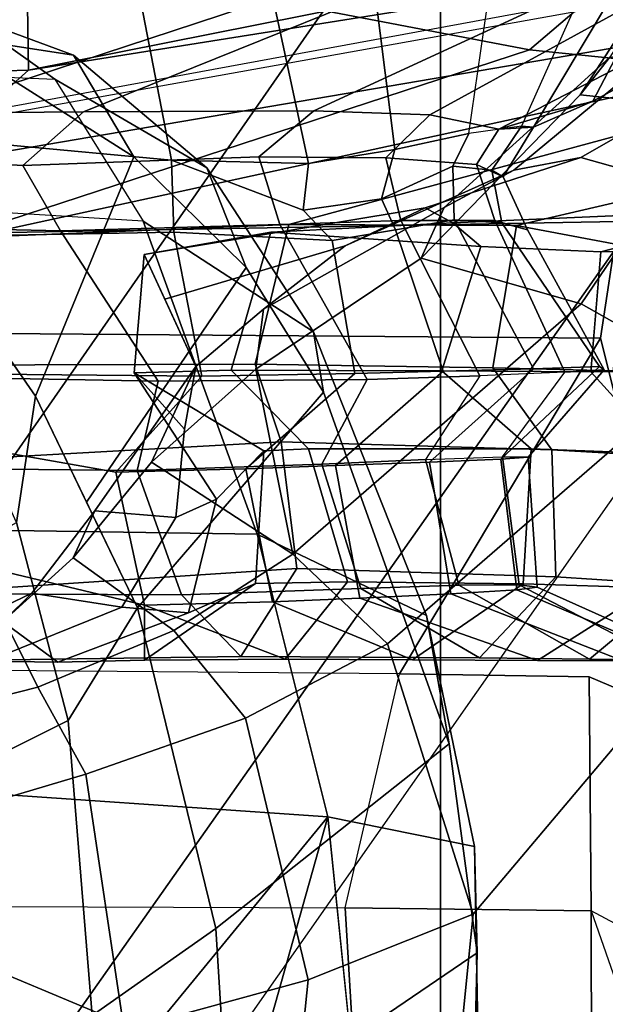
# Model space of a CAD drawing. Units: inches. Extents: x -15.3 to 11.7, y -13.4 to 13.4.
# Drawn here: x -8.2 to -7.6, y 5.2 to 6.2 of the extents above; entities that cross this region are included whole.
import ezdxf

# ---------------------------------------------------------------- set-up
doc = ezdxf.new("R2010")
doc.units = ezdxf.units.IN
doc.header["$MEASUREMENT"] = 0
for name, color, linetype in [('SEAT-BASE', 5, 'Continuous'), ('SEAT-CHASSIS', 5, 'Continuous'), ('SEAT-FABRICBACK', 5, 'Continuous'), ('SEAT-FRAME', 5, 'Continuous')]:
    doc.layers.add(name, color=color, linetype=linetype)

msp = doc.modelspace()

# ---------------------------------------------------------------- linework, layer by layer
at = {"layer": 'SEAT-BASE'}
for points in [[(-6.1406, 7.3281, 12), (-7.5156, 8.9531, 12), (-8.9531, 7.5156, 12), (-7.3281, 6.1406, 12)], [(-7.3281, 6.1406, 12), (-8.9531, 7.5156, 12), (-10.125, 5.8438, 12), (-8.2812, 4.7812, 12)], [(-8.1406, 6.8281, 10.9375), (-8.5469, 7.1719, 11.0781), (-9.6719, 5.5781, 11.0781), (-9.2031, 5.3125, 10.9375)], [(-7.7344, 6.4844, 11.0781), (-8.1406, 6.8281, 10.9375), (-9.2031, 5.3125, 10.9375), (-8.7344, 5.0469, 11.0781)], [(-7.4375, 6.2344, 11.4688), (-7.7344, 6.4844, 11.0781), (-8.7344, 5.0469, 11.0781), (-8.4062, 4.8594, 11.4688)], [(-7.3281, 6.1406, 12), (-7.4375, 6.2344, 11.4688), (-8.4062, 4.8594, 11.4688), (-8.2812, 4.7812, 12)]]:
    msp.add_3dface(points, dxfattribs=at)
at = {"layer": 'SEAT-CHASSIS'}
msp.add_3dface([(-8.2207, 6.293, 30.3116), (-8.639, 5.6137, 30.0515), (-8.6758, 5.486, 30.1372)], dxfattribs=at)
at = {"layer": 'SEAT-FABRICBACK'}
for points in [[(-8.2609, -8.7079, 46.0777), (-7.8078, -8.2644, 44.9178), (-7.8078, 8.2644, 44.9178), (-8.2609, 8.7079, 46.0777)], [(-7.8078, -8.2644, 44.9178), (-7.5724, -8.0349, 44.3588), (-7.5724, 8.0349, 44.3588), (-7.8078, 8.2644, 44.9178)]]:
    msp.add_3dface(points, dxfattribs=at)
at = {"layer": 'SEAT-FRAME'}
for points in [[(-7.2738, 6.9462, 43.0367), (-7.9849, 6.218, 42.8862), (-7.7165, 6.1667, 42.2179), (-7.0345, 6.7472, 42.3617)], [(-6.8401, 6.5825, 41.6681), (-7.0345, 6.7472, 42.3617), (-7.7165, 6.1667, 42.2179), (-7.4155, 6.136, 41.5436)], [(-7.1724, 6.7173, 30.5745), (-7.104, 6.3693, 30.3893), (-8.2292, 6.1458, 30.1518), (-8.235, 6.5208, 30.3612)], [(-8.1716, 6.4071, 30.316), (-8.1287, 6.5364, 30.4216), (-8.3522, 6.4616, 30.6684), (-8.3672, 6.1936, 30.4372)], [(-8.3162, 6.515, 30.3725), (-8.235, 6.5208, 30.3612), (-8.2292, 6.1458, 30.1518), (-8.3238, 6.143, 30.1629)], [(-8.9865, 6.0098, 43.1977), (-8.1865, 6.3053, 43.3892), (-8.4282, 6.415, 43.8921), (-9.3435, 6.007, 43.7011)], [(-7.5683, 6.1592, 39.9184), (-7.4656, 6.3932, 39.8306), (-7.5249, 6.357, 39.6968), (-7.652, 6.1139, 39.7672)], [(-8.9277, 6.1026, 42.6749), (-8.3033, 6.3688, 42.8067), (-7.9844, 6.3171, 42.1606), (-8.5369, 6.1001, 42.0439)], [(-8.2292, 6.1458, 30.1518), (-7.104, 6.3693, 30.3893), (-7.1112, 6.3311, 30.3469), (-7.1617, 6.3158, 30.2449)], [(-7.7126, 6.0876, 39.658), (-7.652, 6.1139, 39.7672), (-7.5249, 6.357, 39.6968), (-7.557, 6.3475, 39.5865)], [(-8.0829, 6.0535, 37.2649), (-8.1348, 6.3218, 37.297), (-8.3089, 6.3555, 36.2337), (-8.2517, 6.0693, 36.2458)], [(-7.7249, 6.0883, 39.2239), (-7.7126, 6.0876, 39.658), (-7.557, 6.3475, 39.5865), (-7.6173, 6.3284, 39.1288)], [(-7.745, 6.3138, 38.6873), (-7.6173, 6.3284, 39.1288), (-7.7249, 6.0883, 39.2239), (-7.7789, 6.0811, 38.7889)], [(-8.1729, 6.103, 41.3882), (-8.5369, 6.1001, 42.0439), (-7.9844, 6.3171, 42.1606), (-7.7212, 6.2854, 41.4836)], [(-8.0829, 6.0535, 37.2649), (-7.9428, 6.0502, 37.9253), (-8.0012, 6.3217, 37.8712), (-8.1348, 6.3218, 37.297)], [(-7.8543, 6.0645, 38.3558), (-7.8846, 6.303, 38.2654), (-8.0012, 6.3217, 37.8712), (-7.9428, 6.0502, 37.9253)], [(-7.1617, 6.3158, 30.2449), (-7.6377, 6.2209, 30.138), (-8.2778, 6.1028, 30.1098), (-8.2292, 6.1458, 30.1518)], [(-7.8543, 6.0645, 38.3558), (-7.7789, 6.0811, 38.7889), (-7.745, 6.3138, 38.6873), (-7.8846, 6.303, 38.2654)], [(-8.1865, 6.3053, 43.3892), (-8.9865, 6.0098, 43.1977), (-8.6825, 5.9887, 42.7055), (-7.9849, 6.218, 42.8862)], [(-7.8186, 6.0999, 40.5275), (-7.9375, 6.1041, 40.878), (-7.5656, 6.2761, 40.9559), (-7.4585, 6.2974, 40.6035)], [(-7.748, 6.0855, 40.0913), (-7.8186, 6.0999, 40.5275), (-7.4585, 6.2974, 40.6035), (-7.4767, 6.2261, 40.0614)], [(-8.1729, 6.103, 41.3882), (-7.7212, 6.2854, 41.4836), (-7.5656, 6.2761, 40.9559), (-7.9375, 6.1041, 40.878)], [(-7.5724, 6.2571, 35.3615), (-7.6346, 6.1592, 35.3483), (-7.6648, 6.1204, 34.3256), (-7.601, 6.2192, 34.339)], [(-8.2952, 6.2022, 32.378), (-8.1834, 6.1612, 32.4219), (-8.3185, 6.1819, 33.0341), (-8.4279, 6.2375, 33.0238)], [(-7.748, 6.0855, 40.0913), (-7.4767, 6.2261, 40.0614), (-7.5683, 6.1592, 39.9184), (-7.652, 6.1139, 39.7672)], [(-7.7165, 6.1667, 42.2179), (-7.9849, 6.218, 42.8862), (-8.6825, 5.9887, 42.7055), (-8.3059, 5.9738, 42.03)], [(-8.2778, 6.1028, 30.1098), (-8.3015, 6.0924, 30.0817), (-7.6107, 6.2165, 30.1048), (-7.6377, 6.2209, 30.138)], [(-7.6107, 6.2165, 30.1048), (-7.572, 6.1784, 30.0686), (-8.2871, 6.0568, 30.002), (-8.3015, 6.0924, 30.0817)], [(-7.4933, 6.18, 33.3412), (-7.601, 6.2192, 34.339), (-7.6648, 6.1204, 34.3256), (-7.5284, 6.1063, 33.3982)], [(-8.4799, 6.2048, 32.33), (-8.4425, 6.1464, 32.0419), (-8.2023, 6.1365, 32.0782), (-8.2952, 6.2022, 32.378)], [(-8.0469, 6.0457, 32.1643), (-8.1834, 6.1612, 32.4219), (-8.2952, 6.2022, 32.378), (-8.2023, 6.1365, 32.0782)], [(-8.2639, 5.872, 33.2165), (-8.3185, 6.1819, 33.0341), (-8.1214, 6.057, 32.4593), (-8.2223, 5.8123, 32.9916)], [(-8.1834, 6.1612, 32.4219), (-8.1214, 6.057, 32.4593), (-8.3185, 6.1819, 33.0341), (-8.1834, 6.1612, 32.4219)], [(-7.593, 6.1263, 30.0625), (-8.269, 5.9794, 29.9847), (-8.2871, 6.0568, 30.002), (-7.572, 6.1784, 30.0686)], [(-7.4455, 6.1815, 36.6474), (-7.664, 6.0565, 36.6035), (-7.7328, 6.0433, 35.8379), (-7.5858, 6.1652, 35.8688)], [(-7.1472, 6.142, 38.0675), (-7.4759, 6.0035, 37.9962), (-7.664, 6.0565, 36.6035), (-7.4455, 6.1815, 36.6474)], [(-7.7165, 6.1667, 42.2179), (-8.3059, 5.9738, 42.03), (-7.9628, 5.988, 41.4075), (-7.4155, 6.136, 41.5436)], [(-7.6346, 6.1592, 35.3483), (-7.5858, 6.1652, 35.8688), (-7.7328, 6.0433, 35.8379), (-7.804, 6.0053, 35.3125)], [(-8.1834, 6.1612, 32.4219), (-8.0469, 6.0457, 32.1643), (-8.0067, 5.9437, 32.238), (-8.1214, 6.057, 32.4593)], [(-7.6346, 6.1592, 35.3483), (-7.804, 6.0053, 35.3125), (-7.8275, 5.9533, 34.2913), (-7.6648, 6.1204, 34.3256)], [(-8.2023, 6.1365, 32.0782), (-8.112, 5.9912, 31.8003), (-8.3856, 6.0079, 31.7554), (-8.4425, 6.1464, 32.0419)], [(-8.3238, 6.143, 30.1629), (-8.2292, 6.1458, 30.1518), (-8.2778, 6.1028, 30.1098), (-8.371, 6.0741, 30.1267)], [(-8.0469, 6.0457, 32.1643), (-8.2023, 6.1365, 32.0782), (-8.112, 5.9912, 31.8003), (-7.9377, 5.878, 31.9112)], [(-7.261, 6.0961, 41.0172), (-7.4155, 6.136, 41.5436), (-7.9628, 5.988, 41.4075), (-7.73, 5.9869, 40.8937)], [(-7.6258, 5.9909, 30.0854), (-8.269, 5.9794, 29.9847), (-8.269, 5.9794, 29.9847), (-7.593, 6.1263, 30.0625)], [(-7.644, 5.8716, 30.1073), (-7.6258, 5.9909, 30.0854), (-7.593, 6.1263, 30.0625), (-7.5455, 5.4784, 30.0547)], [(-7.5284, 6.1063, 33.3982), (-7.6648, 6.1204, 34.3256), (-7.8275, 5.9533, 34.2913), (-7.6638, 5.9067, 33.517)], [(-7.652, 6.1139, 39.7672), (-7.7126, 6.0876, 39.658), (-7.748, 6.0855, 40.0913)], [(-7.5284, 6.1063, 33.3982), (-7.6638, 5.9067, 33.517), (-7.5408, 5.837, 32.9945), (-7.4016, 6.047, 32.783)], [(-8.1729, 6.103, 41.3882), (-8.235, 6.0483, 41.3751), (-8.5925, 6.0686, 42.0322), (-8.5369, 6.1001, 42.0439)], [(-8.1729, 6.103, 41.3882), (-7.9375, 6.1041, 40.878), (-7.9937, 6.057, 40.8663), (-8.235, 6.0483, 41.3751)], [(-7.8186, 6.0999, 40.5275), (-7.8637, 6.0561, 40.518), (-7.9937, 6.057, 40.8663), (-7.9375, 6.1041, 40.878)], [(-7.7708, 6.0492, 40.0866), (-7.8637, 6.0561, 40.518), (-7.8186, 6.0999, 40.5275), (-7.748, 6.0855, 40.0913)], [(-7.261, 6.0961, 41.0172), (-7.73, 5.9869, 40.8937), (-7.6249, 5.9672, 40.5684), (-7.1841, 6.0768, 40.6614)], [(-7.7551, 6.0435, 39.2176), (-7.7249, 6.0883, 39.2239), (-7.7789, 6.0811, 38.7889), (-7.7951, 6.0475, 38.7855)], [(-7.7708, 6.0492, 40.0866), (-7.748, 6.0855, 40.0913), (-7.7126, 6.0876, 39.658), (-7.7437, 6.0366, 39.6515)], [(-7.7551, 6.0435, 39.2176), (-7.7437, 6.0366, 39.6515), (-7.7126, 6.0876, 39.658), (-7.7249, 6.0883, 39.2239)], [(-7.868, 6.014, 38.3529), (-7.7951, 6.0475, 38.7855), (-7.7789, 6.0811, 38.7889), (-7.8543, 6.0645, 38.3558)], [(-8.5925, 6.0686, 42.0322), (-8.235, 6.0483, 41.3751), (-8.1965, 5.9813, 41.3832), (-8.5734, 5.99, 42.0362)], [(-8.2517, 6.0693, 36.2458), (-8.267, 5.9766, 36.2425), (-8.0805, 5.98, 37.2441), (-8.0829, 6.0535, 37.2649)], [(-7.868, 6.014, 38.3529), (-7.8543, 6.0645, 38.3558), (-7.9428, 6.0502, 37.9253), (-7.9481, 6.0025, 37.9244)], [(-7.9937, 6.057, 40.8663), (-7.9723, 5.9878, 40.871), (-8.1965, 5.9813, 41.3832), (-8.235, 6.0483, 41.3751)], [(-8.17, 5.7039, 32.7852), (-8.2223, 5.8123, 32.9916), (-8.1214, 6.057, 32.4593), (-8.0067, 5.9437, 32.238)], [(-7.9937, 6.057, 40.8663), (-7.8637, 6.0561, 40.518), (-7.8483, 5.9919, 40.5212), (-7.9723, 5.9878, 40.871)], [(-7.664, 6.0565, 36.6035), (-7.8234, 6.0048, 36.5709), (-7.9054, 5.9659, 35.7956), (-7.7328, 6.0433, 35.8379)], [(-7.8637, 6.0561, 40.518), (-7.7708, 6.0492, 40.0866), (-7.7523, 5.9919, 40.0906), (-7.8483, 5.9919, 40.5212)], [(-7.795, 5.9896, 37.2504), (-7.8234, 6.0048, 36.5709), (-7.664, 6.0565, 36.6035), (-7.4759, 6.0035, 37.9962)], [(-7.9186, 5.9716, 37.9299), (-7.9481, 6.0025, 37.9244), (-8.0829, 6.0535, 37.2649), (-8.0805, 5.98, 37.2441)], [(-7.9481, 6.0025, 37.9244), (-7.9428, 6.0502, 37.9253), (-8.0829, 6.0535, 37.2649)], [(-7.9377, 5.878, 31.9112), (-7.9274, 5.8162, 32.1104), (-8.0067, 5.9437, 32.238), (-8.0469, 6.0457, 32.1643)], [(-7.7938, 5.9926, 38.7857), (-7.7951, 6.0475, 38.7855), (-7.868, 6.014, 38.3529), (-7.8538, 5.9824, 38.3559)], [(-7.7451, 5.9894, 39.2196), (-7.7551, 6.0435, 39.2176), (-7.7951, 6.0475, 38.7855), (-7.7938, 5.9926, 38.7857)], [(-7.7437, 6.0366, 39.6515), (-7.7187, 5.9824, 39.6568), (-7.7523, 5.9919, 40.0906), (-7.7708, 6.0492, 40.0866)], [(-7.804, 6.0053, 35.3125), (-7.7328, 6.0433, 35.8379), (-7.9054, 5.9659, 35.7956), (-7.9888, 5.9013, 35.079)], [(-7.7437, 6.0366, 39.6515), (-7.7551, 6.0435, 39.2176), (-7.7451, 5.9894, 39.2196), (-7.7187, 5.9824, 39.6568)], [(-7.9481, 6.0025, 37.9244), (-7.9186, 5.9716, 37.9299), (-7.8538, 5.9824, 38.3559), (-7.868, 6.014, 38.3529)], [(-8.3379, 5.6763, 31.4065), (-7.9953, 5.6711, 31.4896), (-8.112, 5.9912, 31.8003), (-8.3856, 6.0079, 31.7554)], [(-7.9054, 5.9659, 35.7956), (-7.8234, 6.0048, 36.5709), (-8.1108, 5.9573, 36.2901), (-8.0898, 5.9116, 35.801)], [(-8.1108, 5.9573, 36.2901), (-7.8234, 6.0048, 36.5709), (-7.795, 5.9896, 37.2504), (-7.9815, 5.9799, 36.9111)], [(-7.804, 6.0053, 35.3125), (-7.9888, 5.9013, 35.079), (-7.9966, 5.8397, 34.2559), (-7.8275, 5.9533, 34.2913)], [(-7.2981, 6.0106, 38.9718), (-7.5798, 5.9609, 38.7329), (-7.6438, 5.96, 38.3963), (-7.4759, 6.0035, 37.9962)], [(-7.795, 5.9896, 37.2504), (-7.4759, 6.0035, 37.9962), (-7.6438, 5.96, 38.3963), (-7.7663, 5.9652, 37.8292)], [(-8.0966, 5.8275, 41.3274), (-8.4899, 5.8349, 42.036), (-8.5734, 5.99, 42.0362), (-8.1965, 5.9813, 41.3832)], [(-7.6258, 5.9909, 30.0854), (-7.644, 5.8716, 30.1073), (-8.3499, 5.8769, 29.9919), (-8.269, 5.9794, 29.9847)], [(-7.9974, 5.8451, 41.439), (-7.9628, 5.988, 41.4075), (-8.3059, 5.9738, 42.03), (-8.3356, 5.8439, 42.0601)], [(-8.0966, 5.8275, 41.3274), (-8.1965, 5.9813, 41.3832), (-7.9723, 5.9878, 40.871), (-7.8827, 5.8293, 40.8354)], [(-7.822, 5.5879, 31.6972), (-7.9377, 5.878, 31.9112), (-8.112, 5.9912, 31.8003), (-7.9953, 5.6711, 31.4896)], [(-7.9974, 5.8451, 41.439), (-7.7543, 5.8411, 40.9186), (-7.73, 5.9869, 40.8937), (-7.9628, 5.988, 41.4075)], [(-7.7663, 5.9652, 37.8292), (-7.9815, 5.9799, 36.9111), (-7.795, 5.9896, 37.2504), (-7.7663, 5.9652, 37.8292)], [(-7.7674, 5.833, 40.4627), (-7.8827, 5.8293, 40.8354), (-7.9723, 5.9878, 40.871), (-7.8483, 5.9919, 40.5212)], [(-7.7126, 5.8401, 38.7116), (-7.7938, 5.9926, 38.7857), (-7.8538, 5.9824, 38.3559), (-7.8051, 5.8377, 38.3214)], [(-7.7674, 5.833, 40.4627), (-7.8483, 5.9919, 40.5212), (-7.7523, 5.9919, 40.0906), (-7.6806, 5.8367, 40.0385)], [(-7.7126, 5.8401, 38.7116), (-7.6449, 5.8425, 39.1386), (-7.7451, 5.9894, 39.2196), (-7.7938, 5.9926, 38.7857)], [(-7.6307, 5.8382, 40.5476), (-7.6249, 5.9672, 40.5684), (-7.73, 5.9869, 40.8937), (-7.7543, 5.8411, 40.9186)], [(-7.6404, 5.8391, 39.6114), (-7.6806, 5.8367, 40.0385), (-7.7523, 5.9919, 40.0906), (-7.7187, 5.9824, 39.6568)], [(-7.6404, 5.8391, 39.6114), (-7.7187, 5.9824, 39.6568), (-7.7451, 5.9894, 39.2196), (-7.6449, 5.8425, 39.1386)], [(-8.267, 5.8346, 36.2425), (-8.0518, 5.8326, 37.2308), (-8.0805, 5.98, 37.2441), (-8.267, 5.9766, 36.2425)], [(-8.0219, 5.8387, 36.7679), (-8.1213, 5.8362, 36.2909), (-8.1108, 5.9573, 36.2901), (-7.9815, 5.9799, 36.9111)], [(-7.8953, 5.8354, 37.9318), (-7.9186, 5.9716, 37.9299), (-8.0805, 5.98, 37.2441), (-8.0518, 5.8326, 37.2308)], [(-8.0219, 5.8387, 36.7679), (-7.9815, 5.9799, 36.9111), (-7.7663, 5.9652, 37.8292), (-7.8062, 5.8381, 37.7301)], [(-7.8953, 5.8354, 37.9318), (-7.8051, 5.8377, 38.3214), (-7.8538, 5.9824, 38.3559), (-7.9186, 5.9716, 37.9299)], [(-8.0898, 5.9116, 35.801), (-8.0581, 5.8427, 35.0647), (-7.9888, 5.9013, 35.079), (-7.9054, 5.9659, 35.7956)], [(-7.8062, 5.8381, 37.7301), (-7.7663, 5.9652, 37.8292), (-7.6438, 5.96, 38.3963), (-7.6538, 5.8372, 38.3851)], [(-8.1108, 5.9573, 36.2901), (-8.1213, 5.8362, 36.2909), (-8.0698, 5.7783, 35.8774), (-8.0581, 5.8427, 35.0647)], [(-7.577, 5.8375, 38.7167), (-7.6538, 5.8372, 38.3851), (-7.6438, 5.96, 38.3963), (-7.5798, 5.9609, 38.7329)], [(-8.17, 5.7039, 32.7852), (-8.0067, 5.9437, 32.238), (-7.9274, 5.8162, 32.1104), (-8.1177, 5.5955, 32.5789)], [(-7.6638, 5.9067, 33.517), (-7.8275, 5.9533, 34.2913), (-7.9966, 5.8397, 34.2559), (-7.9587, 5.6507, 33.6627)], [(-7.6638, 5.9067, 33.517), (-7.9587, 5.6507, 33.6627), (-7.8621, 5.5589, 33.2602), (-7.5408, 5.837, 32.9945)], [(-7.9966, 5.8397, 34.2559), (-7.9888, 5.9013, 35.079), (-8.0581, 5.8427, 35.0647), (-8.1034, 5.7447, 34.2331)], [(-8.3453, 5.5323, 30.0602), (-8.3499, 5.8769, 29.9919), (-7.644, 5.8716, 30.1073), (-7.8496, 5.5281, 30.1428)], [(-7.9377, 5.878, 31.9112), (-7.822, 5.5879, 31.6972), (-7.799, 5.4564, 31.9008), (-7.9274, 5.8162, 32.1104)], [(-8.2639, 5.872, 33.2165), (-8.2223, 5.8123, 32.9916), (-8.2417, 5.683, 32.984), (-8.2884, 5.7856, 33.2526)], [(-7.6557, 5.525, 30.1146), (-7.8496, 5.5281, 30.1428), (-7.644, 5.8716, 30.1073), (-7.5455, 5.4784, 30.0547)], [(-8.3356, 5.8439, 42.0601), (-8.3464, 5.7447, 42.2485), (-7.9706, 5.7656, 41.5642), (-7.9974, 5.8451, 41.439)], [(-8.0581, 5.8427, 35.0647), (-8.1613, 5.695, 35.0426), (-8.1835, 5.6469, 34.2161), (-8.1034, 5.7447, 34.2331)], [(-8.0581, 5.8427, 35.0647), (-8.0698, 5.7783, 35.8774), (-8.0787, 5.6882, 35.8758), (-8.1613, 5.695, 35.0426)], [(-7.7543, 5.8411, 40.9186), (-7.9974, 5.8451, 41.439), (-7.9706, 5.7656, 41.5642), (-7.6939, 5.7573, 40.9923)], [(-8.4899, 5.8349, 42.036), (-8.0966, 5.8275, 41.3274), (-8.1181, 5.7361, 41.2364), (-8.5225, 5.7404, 41.9598)], [(-8.0518, 5.8326, 37.2308), (-8.267, 5.8346, 36.2425), (-8.3431, 5.7703, 36.2265), (-8.1399, 5.7344, 37.2206)], [(-8.0518, 5.8326, 37.2308), (-8.1399, 5.7344, 37.2206), (-8.007, 5.7379, 37.8302), (-7.8953, 5.8354, 37.9318)], [(-8.0219, 5.8387, 36.7679), (-7.9428, 5.7584, 36.7368), (-7.9885, 5.7563, 36.522), (-8.1213, 5.8362, 36.2909)], [(-8.1213, 5.8362, 36.2909), (-7.9885, 5.7563, 36.522), (-8.0368, 5.7067, 36.2932)], [(-8.1213, 5.8362, 36.2909), (-8.0368, 5.7067, 36.2932), (-8.0787, 5.6882, 35.8758), (-8.0698, 5.7783, 35.8774)], [(-7.9966, 5.8397, 34.2559), (-8.1034, 5.7447, 34.2331), (-7.9587, 5.6507, 33.6627), (-7.9966, 5.8397, 34.2559)], [(-8.0219, 5.8387, 36.7679), (-7.8062, 5.8381, 37.7301), (-7.7151, 5.7584, 37.764), (-7.9428, 5.7584, 36.7368)], [(-7.8051, 5.8377, 38.3214), (-7.8953, 5.8354, 37.9318), (-8.007, 5.7379, 37.8302), (-7.9151, 5.7413, 38.2394)], [(-7.8827, 5.8293, 40.8354), (-7.7674, 5.833, 40.4627), (-7.823, 5.7475, 40.4048), (-7.9292, 5.7427, 40.7764)], [(-7.8051, 5.8377, 38.3214), (-7.9151, 5.7413, 38.2394), (-7.819, 5.7447, 38.649), (-7.7126, 5.8401, 38.7116)], [(-7.429, 5.6912, 32.4933), (-7.5408, 5.837, 32.9945), (-7.8621, 5.5589, 33.2602), (-7.7743, 5.2823, 32.6853)], [(-7.823, 5.7475, 40.4048), (-7.7443, 5.75, 39.9528), (-7.6806, 5.8367, 40.0385), (-7.7674, 5.833, 40.4627)], [(-7.6449, 5.8425, 39.1386), (-7.7126, 5.8401, 38.7116), (-7.819, 5.7447, 38.649), (-7.7459, 5.7477, 39.052)], [(-7.6538, 5.8372, 38.3851), (-7.5777, 5.7532, 38.3478), (-7.7151, 5.7584, 37.764), (-7.8062, 5.8381, 37.7301)], [(-7.7543, 5.8411, 40.9186), (-7.6939, 5.7573, 40.9923), (-7.5577, 5.7494, 40.5885), (-7.6307, 5.8382, 40.5476)], [(-7.6449, 5.8425, 39.1386), (-7.7459, 5.7477, 39.052), (-7.718, 5.7497, 39.4612), (-7.6404, 5.8391, 39.6114)], [(-7.6806, 5.8367, 40.0385), (-7.6404, 5.8391, 39.6114), (-7.718, 5.7497, 39.4612), (-7.7443, 5.75, 39.9528)], [(-7.6538, 5.8372, 38.3851), (-7.577, 5.8375, 38.7167), (-7.486, 5.7493, 38.7336), (-7.5777, 5.7532, 38.3478)], [(-7.8827, 5.8293, 40.8354), (-7.9292, 5.7427, 40.7764), (-8.1181, 5.7361, 41.2364), (-8.0966, 5.8275, 41.3274)], [(-8.0375, 5.2677, 32.2588), (-8.1177, 5.5955, 32.5789), (-7.9274, 5.8162, 32.1104), (-7.799, 5.4564, 31.9008)], [(-8.1177, 5.5955, 32.5789), (-8.1887, 5.4804, 32.6391), (-8.2417, 5.683, 32.984), (-8.2223, 5.8123, 32.9916)], [(-7.9706, 5.7656, 41.5642), (-8.3464, 5.7447, 42.2485), (-8.459, 5.6029, 42.3981), (-7.9549, 5.6358, 41.5451)], [(-8.1399, 5.7344, 37.2206), (-8.3431, 5.7703, 36.2265), (-8.3592, 5.6576, 36.2231), (-8.1105, 5.5984, 37.2371)], [(-7.9706, 5.7656, 41.5642), (-7.9549, 5.6358, 41.5451), (-7.6896, 5.6274, 40.9708), (-7.6939, 5.7573, 40.9923)], [(-7.9885, 5.7563, 36.522), (-7.997, 5.6204, 36.5063), (-8.0657, 5.5906, 36.285), (-8.0368, 5.7067, 36.2932)], [(-7.9885, 5.7563, 36.522), (-7.9428, 5.7584, 36.7368), (-7.9029, 5.6222, 36.9324), (-7.997, 5.6204, 36.5063)], [(-7.7151, 5.7584, 37.764), (-7.7231, 5.6202, 37.747), (-7.9029, 5.6222, 36.9324), (-7.9428, 5.7584, 36.7368)], [(-7.7151, 5.7584, 37.764), (-7.5777, 5.7532, 38.3478), (-7.5911, 5.6162, 38.3306), (-7.7231, 5.6202, 37.747)], [(-7.5577, 5.7494, 40.5885), (-7.6939, 5.7573, 40.9923), (-7.6896, 5.6274, 40.9708), (-7.5638, 5.6192, 40.5672)], [(-7.9587, 5.6507, 33.6627), (-8.1034, 5.7447, 34.2331), (-8.1835, 5.6469, 34.2161), (-8.0805, 5.5726, 33.6807)], [(-7.9292, 5.7427, 40.7764), (-7.8893, 5.6153, 40.7073), (-8.0729, 5.609, 41.1886), (-8.1181, 5.7361, 41.2364)], [(-7.9292, 5.7427, 40.7764), (-7.823, 5.7475, 40.4048), (-7.7891, 5.6187, 40.31), (-7.8893, 5.6153, 40.7073)], [(-7.9151, 5.7413, 38.2394), (-7.8903, 5.6057, 38.26), (-7.7973, 5.61, 38.6707), (-7.819, 5.7447, 38.649)], [(-7.7443, 5.75, 39.9528), (-7.7272, 5.6191, 39.9025), (-7.7891, 5.6187, 40.31), (-7.823, 5.7475, 40.4048)], [(-7.7459, 5.7477, 39.052), (-7.819, 5.7447, 38.649), (-7.7973, 5.61, 38.6707), (-7.7297, 5.6142, 39.0772)], [(-7.7459, 5.7477, 39.052), (-7.7297, 5.6142, 39.0772), (-7.7088, 5.6169, 39.4192), (-7.718, 5.7497, 39.4612)], [(-7.7443, 5.75, 39.9528), (-7.718, 5.7497, 39.4612), (-7.7088, 5.6169, 39.4192), (-7.7272, 5.6191, 39.9025)], [(-8.5225, 5.7404, 41.9598), (-8.1181, 5.7361, 41.2364), (-8.0729, 5.609, 41.1886), (-8.5268, 5.611, 42.0041)], [(-8.1399, 5.7344, 37.2206), (-8.1105, 5.5984, 37.2371), (-7.9796, 5.6018, 37.8495), (-8.007, 5.7379, 37.8302)], [(-7.9151, 5.7413, 38.2394), (-8.007, 5.7379, 37.8302), (-7.9796, 5.6018, 37.8495), (-7.8903, 5.6057, 38.26)], [(-8.0657, 5.5906, 36.285), (-8.1338, 5.5964, 35.8644), (-8.0787, 5.6882, 35.8758), (-8.0368, 5.7067, 36.2932)], [(-8.226, 5.6108, 35.029), (-8.2537, 5.5829, 34.2014), (-8.1835, 5.6469, 34.2161), (-8.1613, 5.695, 35.0426)], [(-8.226, 5.6108, 35.029), (-8.1613, 5.695, 35.0426), (-8.0787, 5.6882, 35.8758), (-8.1338, 5.5964, 35.8644)], [(-8.4065, 5.5894, 33.1343), (-8.2417, 5.683, 32.984), (-8.1887, 5.4804, 32.6391), (-8.385, 5.3826, 32.7881)], [(-7.429, 5.6912, 32.4933), (-7.7743, 5.2823, 32.6853), (-7.8076, 4.9488, 32.4046), (-7.3985, 5.3463, 32.1032)], [(-8.3379, 5.6763, 31.4065), (-8.3398, 5.4106, 31.2527), (-7.9229, 5.382, 31.3491), (-7.9953, 5.6711, 31.4896)], [(-7.822, 5.5879, 31.6972), (-7.9953, 5.6711, 31.4896), (-7.9229, 5.382, 31.3491), (-7.7731, 5.3514, 31.5943)], [(-8.3592, 5.6576, 36.2231), (-8.1992, 5.54, 36.2569), (-8.1105, 5.5421, 36.5773), (-8.1105, 5.5984, 37.2371)], [(-8.3592, 5.6576, 36.2231), (-8.271, 5.5412, 35.8354), (-8.1992, 5.54, 36.2569), (-8.3592, 5.6576, 36.2231)], [(-8.0805, 5.5726, 33.6807), (-8.1835, 5.6469, 34.2161), (-8.2537, 5.5829, 34.2014), (-8.2198, 5.5145, 33.6785)], [(-7.9587, 5.6507, 33.6627), (-8.0805, 5.5726, 33.6807), (-8.0072, 5.4827, 33.3082), (-7.8621, 5.5589, 33.2602)], [(-8.459, 5.6029, 42.3981), (-8.5386, 5.5384, 42.326), (-8.012, 5.5458, 41.4579), (-7.9549, 5.6358, 41.5451)], [(-7.6896, 5.6274, 40.9708), (-7.9549, 5.6358, 41.5451), (-8.012, 5.5458, 41.4579), (-7.7677, 5.5446, 40.8915)], [(-7.9029, 5.6222, 36.9324), (-7.9666, 5.5432, 37.0917), (-8.1105, 5.5421, 36.5773), (-7.997, 5.6204, 36.5063)], [(-7.9029, 5.6222, 36.9324), (-7.7231, 5.6202, 37.747), (-7.8365, 5.5424, 37.6928), (-7.9666, 5.5432, 37.0917)], [(-7.6896, 5.6274, 40.9708), (-7.7677, 5.5446, 40.8915), (-7.6552, 5.5432, 40.4959), (-7.5638, 5.6192, 40.5672)], [(-8.5386, 5.5384, 42.326), (-8.5268, 5.611, 42.0041), (-8.0729, 5.609, 41.1886), (-8.012, 5.5458, 41.4579)], [(-8.0657, 5.5906, 36.285), (-7.997, 5.6204, 36.5063), (-8.1105, 5.5421, 36.5773), (-8.1992, 5.54, 36.2569)], [(-7.7677, 5.5446, 40.8915), (-8.012, 5.5458, 41.4579), (-8.0729, 5.609, 41.1886), (-7.8893, 5.6153, 40.7073)], [(-7.7677, 5.5446, 40.8915), (-7.8893, 5.6153, 40.7073), (-7.7891, 5.6187, 40.31), (-7.6552, 5.5432, 40.4959)], [(-7.5911, 5.6162, 38.3306), (-7.7086, 5.5417, 38.281), (-7.8365, 5.5424, 37.6928), (-7.7231, 5.6202, 37.747)], [(-7.7973, 5.61, 38.6707), (-7.6212, 5.5413, 38.6709), (-7.5582, 5.5412, 39.0722), (-7.7297, 5.6142, 39.0772)], [(-7.579, 5.5421, 40.0922), (-7.6552, 5.5432, 40.4959), (-7.7891, 5.6187, 40.31), (-7.7272, 5.6191, 39.9025)], [(-7.7088, 5.6169, 39.4192), (-7.7297, 5.6142, 39.0772), (-7.5582, 5.5412, 39.0722), (-7.5408, 5.5415, 39.684)], [(-7.579, 5.5421, 40.0922), (-7.7272, 5.6191, 39.9025), (-7.7088, 5.6169, 39.4192), (-7.5408, 5.5415, 39.684)], [(-7.5911, 5.6162, 38.3306), (-7.5025, 5.6136, 38.7161), (-7.6212, 5.5413, 38.6709), (-7.7086, 5.5417, 38.281)], [(-7.4782, 5.6139, 40.1564), (-7.5638, 5.6192, 40.5672), (-7.6552, 5.5432, 40.4959), (-7.579, 5.5421, 40.0922)], [(-8.226, 5.6108, 35.029), (-8.3707, 5.5411, 34.9985), (-8.3998, 5.54, 34.1704), (-8.2537, 5.5829, 34.2014)], [(-8.226, 5.6108, 35.029), (-8.1338, 5.5964, 35.8644), (-8.271, 5.5412, 35.8354), (-8.3707, 5.5411, 34.9985)], [(-7.9796, 5.6018, 37.8495), (-8.1105, 5.5984, 37.2371), (-7.9666, 5.5432, 37.0917), (-7.8365, 5.5424, 37.6928)], [(-7.9796, 5.6018, 37.8495), (-7.8365, 5.5424, 37.6928), (-7.7086, 5.5417, 38.281), (-7.8903, 5.6057, 38.26)], [(-7.7973, 5.61, 38.6707), (-7.8903, 5.6057, 38.26), (-7.7086, 5.5417, 38.281), (-7.6212, 5.5413, 38.6709)], [(-8.0657, 5.5906, 36.285), (-8.1992, 5.54, 36.2569), (-8.271, 5.5412, 35.8354), (-8.1338, 5.5964, 35.8644)], [(-8.1177, 5.5955, 32.5789), (-8.0375, 5.2677, 32.2588), (-8.1643, 5.1786, 32.3455), (-8.1887, 5.4804, 32.6391)], [(-7.9666, 5.5432, 37.0917), (-8.1105, 5.5984, 37.2371), (-8.1105, 5.5421, 36.5773), (-7.9666, 5.5432, 37.0917)], [(-8.2198, 5.5145, 33.6785), (-8.2537, 5.5829, 34.2014), (-8.3998, 5.54, 34.1704), (-8.3678, 5.4769, 33.5994)], [(-7.7731, 5.3514, 31.5943), (-7.7702, 5.2428, 31.8228), (-7.799, 5.4564, 31.9008), (-7.822, 5.5879, 31.6972)], [(-8.0805, 5.5726, 33.6807), (-8.2198, 5.5145, 33.6785), (-8.1708, 5.4256, 33.329), (-8.0072, 5.4827, 33.3082)], [(-7.7743, 5.2823, 32.6853), (-7.8621, 5.5589, 33.2602), (-8.0072, 5.4827, 33.3082), (-7.943, 5.2152, 32.7778)], [(-7.9053, 5.2887, 30.2359), (-7.8496, 5.5281, 30.1428), (-8.3453, 5.5323, 30.0602), (-8.3449, 5.2904, 30.1661)], [(-7.9053, 5.2887, 30.2359), (-7.8496, 5.5281, 30.1428), (-7.6557, 5.525, 30.1146), (-7.6537, 5.2856, 30.1692)], [(-7.5457, 5.2279, 30.0553), (-7.6537, 5.2856, 30.1692), (-7.6557, 5.525, 30.1146), (-7.5455, 5.4784, 30.0547)], [(-8.2198, 5.5145, 33.6785), (-8.3678, 5.4769, 33.5994), (-8.3417, 5.3747, 33.2795), (-8.1708, 5.4256, 33.329)], [(-8.3869, 5.1058, 32.4885), (-8.385, 5.3826, 32.7881), (-8.1887, 5.4804, 32.6391), (-8.1643, 5.1786, 32.3455)], [(-7.943, 5.2152, 32.7778), (-8.0072, 5.4827, 33.3082), (-8.1708, 5.4256, 33.329), (-8.1314, 5.1636, 32.8378)], [(-8.0375, 5.2677, 32.2588), (-7.799, 5.4564, 31.9008), (-7.7702, 5.2428, 31.8228), (-8.0254, 5.069, 32.1438)], [(-8.1314, 5.1636, 32.8378), (-8.1708, 5.4256, 33.329), (-8.3417, 5.3747, 33.2795), (-8.3301, 5.1242, 32.865)], [(-8.3398, 5.4106, 31.2527), (-8.3404, 5.2574, 31.1583), (-8.1059, 5.1593, 31.1466), (-7.9229, 5.382, 31.3491)], [(-8.0124, 5.0644, 31.1811), (-7.9229, 5.382, 31.3491), (-8.1059, 5.1593, 31.1466)], [(-7.9548, 4.9697, 31.2807), (-7.9006, 5.1626, 31.3649), (-7.9229, 5.382, 31.3491), (-8.0124, 5.0644, 31.1811)], [(-7.9229, 5.382, 31.3491), (-7.8783, 4.9432, 31.3807), (-7.7644, 4.8854, 31.5514), (-7.7731, 5.3514, 31.5943)], [(-7.7801, 4.837, 31.7336), (-7.7702, 5.2428, 31.8228), (-7.7731, 5.3514, 31.5943), (-7.7644, 4.8854, 31.5514)], [(-7.4716, 4.8868, 31.8906), (-7.3985, 5.3463, 32.1032), (-7.8076, 4.9488, 32.4046), (-7.8869, 4.5575, 32.2328)], [(-8.3443, 5.1277, 30.3423), (-8.3449, 5.2904, 30.1661), (-7.9053, 5.2887, 30.2359), (-7.8949, 5.118, 30.3954)], [(-7.6531, 5.1197, 30.268), (-7.8949, 5.118, 30.3954), (-7.9053, 5.2887, 30.2359), (-7.6537, 5.2856, 30.1692)], [(-7.7743, 5.2823, 32.6853), (-7.943, 5.2152, 32.7778), (-7.9749, 4.9051, 32.5068), (-7.8076, 4.9488, 32.4046)], [(-7.6537, 5.2856, 30.1692), (-7.5883, 5.099, 30.2079), (-7.5403, 5.0284, 30.0615), (-7.5457, 5.2279, 30.0553)], [(-7.5883, 5.099, 30.2079), (-7.6531, 5.1197, 30.268), (-7.6537, 5.2856, 30.1692), (-7.5883, 5.099, 30.2079)], [(-8.0254, 5.069, 32.1438), (-8.1669, 5.016, 32.2438), (-8.1643, 5.1786, 32.3455), (-8.0375, 5.2677, 32.2588)], [(-8.3414, 5.1277, 31.009), (-8.1722, 5.0776, 31.016), (-8.1059, 5.1593, 31.1466), (-8.3404, 5.2574, 31.1583)], [(-8.0602, 4.6245, 31.9915), (-8.0254, 5.069, 32.1438), (-7.7702, 5.2428, 31.8228), (-7.7801, 4.837, 31.7336)], [(-7.943, 5.2152, 32.7778), (-8.1314, 5.1636, 32.8378), (-8.1617, 4.8729, 32.5754), (-7.9749, 4.9051, 32.5068)]]:
    msp.add_3dface(points, dxfattribs=at)

doc.saveas('drawing.dxf')
